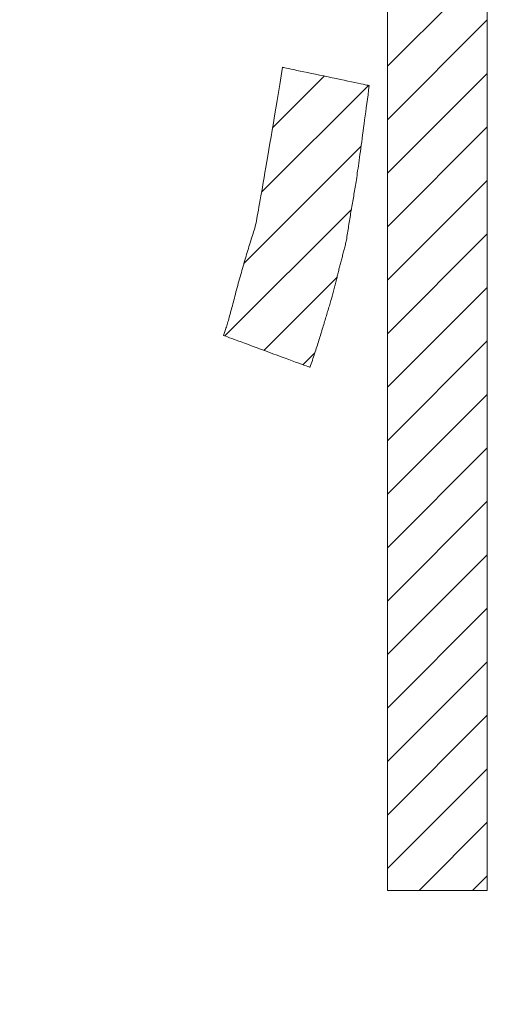
# Model space of a CAD drawing. Units: millimetres. Extents: x -1744 to 1551, y -1362 to 1278.
# Drawn here: x -949 to -936, y 694 to 720 of the extents above; entities that cross this region are included whole.
import ezdxf

# ---------------------------------------------------------------- set-up
doc = ezdxf.new("R2010")
doc.units = ezdxf.units.MM
doc.header["$LTSCALE"] = 10
doc.layers.add('仕上', color=7, linetype='Continuous')
doc.layers.add('通り芯', color=7, linetype='Continuous')

msp = doc.modelspace()

# ---------------------------------------------------------------- linework, layer by layer
at = {"layer": '仕上', "color": 3, "linetype": 'Continuous', "lineweight": 9}
msp.add_circle((-759.984, 227.911), 826.25, dxfattribs=at)
at = {"layer": '通り芯', "color": 7, "linetype": 'Continuous', "lineweight": 9}
for p, q in [((-939.264, 724.417), (-939.264, 696.877)), ((-936.623, 696.877), (-936.623, 724.417)), ((-939.264, 718.667), (-936.623, 721.308)), ((-939.264, 717.253), (-936.623, 719.894)), ((-942.037, 718.641), (-942.075, 718.412)), ((-942.03, 718.64), (-942.037, 718.641)), ((-942.01, 718.635), (-942.03, 718.64)), ((-941.977, 718.629), (-942.01, 718.635)), ((-941.933, 718.619), (-941.977, 718.629)), ((-941.878, 718.608), (-941.933, 718.619)), ((-941.813, 718.594), (-941.878, 718.608)), ((-941.74, 718.579), (-941.813, 718.594)), ((-941.658, 718.561), (-941.74, 718.579)), ((-941.57, 718.543), (-941.658, 718.561)), ((-942.304, 717.041), (-940.936, 718.409)), ((-942.075, 718.412), (-942.112, 718.189)), ((-941.476, 718.523), (-941.57, 718.543)), ((-941.377, 718.502), (-941.476, 718.523)), ((-941.273, 718.48), (-941.377, 718.502)), ((-941.166, 718.458), (-941.273, 718.48)), ((-941.058, 718.435), (-941.166, 718.458)), ((-940.947, 718.412), (-941.058, 718.435)), ((-940.836, 718.388), (-940.947, 718.412)), ((-940.726, 718.365), (-940.836, 718.388)), ((-940.617, 718.342), (-940.726, 718.365)), ((-940.51, 718.32), (-940.617, 718.342)), ((-940.407, 718.298), (-940.51, 718.32)), ((-940.308, 718.277), (-940.407, 718.298)), ((-939.264, 715.839), (-936.623, 718.479)), ((-942.596, 715.336), (-939.768, 718.163)), ((-942.112, 718.189), (-942.148, 717.973)), ((-940.213, 718.257), (-940.308, 718.277)), ((-940.125, 718.239), (-940.213, 718.257)), ((-940.044, 718.222), (-940.125, 718.239)), ((-939.971, 718.206), (-940.044, 718.222)), ((-939.906, 718.192), (-939.971, 718.206)), ((-939.851, 718.181), (-939.906, 718.192)), ((-939.806, 718.172), (-939.851, 718.181)), ((-939.774, 718.165), (-939.806, 718.172)), ((-939.753, 718.16), (-939.774, 718.165)), ((-939.762, 718.036), (-939.746, 718.159)), ((-939.746, 718.159), (-939.753, 718.16)), ((-942.148, 717.973), (-942.183, 717.762)), ((-939.809, 717.684), (-939.794, 717.799)), ((-939.794, 717.799), (-939.778, 717.916)), ((-939.778, 717.916), (-939.762, 718.036)), ((-942.218, 717.558), (-942.251, 717.36)), ((-942.183, 717.762), (-942.218, 717.558)), ((-939.839, 717.461), (-939.824, 717.571)), ((-939.824, 717.571), (-939.809, 717.684)), ((-942.251, 717.36), (-942.283, 717.169)), ((-939.867, 717.249), (-939.853, 717.354)), ((-939.853, 717.354), (-939.839, 717.461)), ((-942.283, 717.169), (-942.314, 716.983)), ((-939.908, 716.949), (-939.895, 717.046)), ((-939.895, 717.046), (-939.881, 717.146)), ((-939.881, 717.146), (-939.867, 717.249)), ((-939.264, 714.425), (-936.623, 717.065)), ((-942.344, 716.804), (-942.373, 716.631)), ((-942.314, 716.983), (-942.344, 716.804)), ((-939.945, 716.671), (-939.933, 716.761)), ((-939.933, 716.761), (-939.921, 716.853)), ((-939.921, 716.853), (-939.908, 716.949)), ((-943.06, 713.456), (-939.961, 716.556)), ((-942.373, 716.631), (-942.402, 716.464)), ((-939.98, 716.415), (-939.969, 716.498)), ((-939.969, 716.498), (-939.957, 716.583)), ((-939.957, 716.583), (-939.945, 716.671)), ((-942.429, 716.304), (-942.455, 716.15)), ((-942.402, 716.464), (-942.429, 716.304)), ((-940.013, 716.182), (-940.002, 716.257)), ((-940.002, 716.257), (-939.992, 716.335)), ((-939.992, 716.335), (-939.98, 716.415)), ((-942.48, 716.001), (-942.505, 715.86)), ((-942.455, 716.15), (-942.48, 716.001)), ((-940.052, 715.906), (-940.042, 715.971)), ((-940.042, 715.971), (-940.033, 716.039)), ((-940.033, 716.039), (-940.023, 716.109)), ((-940.023, 716.109), (-940.013, 716.182)), ((-942.528, 715.724), (-942.55, 715.595)), ((-942.505, 715.86), (-942.528, 715.724)), ((-940.086, 715.669), (-940.078, 715.725)), ((-940.078, 715.725), (-940.069, 715.783)), ((-940.069, 715.783), (-940.061, 715.843)), ((-940.061, 715.843), (-940.052, 715.906)), ((-942.572, 715.471), (-942.592, 715.354)), ((-942.55, 715.595), (-942.572, 715.471)), ((-940.124, 715.425), (-940.116, 715.472)), ((-940.116, 715.472), (-940.108, 715.518)), ((-940.108, 715.518), (-940.101, 715.566)), ((-940.101, 715.566), (-940.093, 715.617)), ((-940.093, 715.617), (-940.086, 715.669)), ((-939.264, 713.01), (-936.623, 715.651)), ((-942.612, 715.243), (-942.63, 715.139)), ((-942.592, 715.354), (-942.612, 715.243)), ((-940.173, 715.145), (-940.165, 715.191)), ((-940.165, 715.191), (-940.157, 715.238)), ((-940.157, 715.238), (-940.149, 715.285)), ((-940.149, 715.285), (-940.141, 715.332)), ((-940.141, 715.332), (-940.132, 715.378)), ((-940.132, 715.378), (-940.124, 715.425)), ((-942.664, 714.948), (-942.68, 714.862)), ((-942.648, 715.04), (-942.664, 714.948)), ((-942.63, 715.139), (-942.648, 715.04)), ((-940.213, 714.911), (-940.205, 714.958)), ((-940.205, 714.958), (-940.197, 715.005)), ((-940.197, 715.005), (-940.189, 715.051)), ((-940.189, 715.051), (-940.181, 715.098)), ((-940.181, 715.098), (-940.173, 715.145)), ((-943.566, 711.537), (-940.218, 714.885)), ((-942.708, 714.709), (-942.72, 714.641)), ((-942.694, 714.782), (-942.708, 714.709)), ((-942.68, 714.862), (-942.694, 714.782)), ((-940.26, 714.631), (-940.253, 714.678)), ((-940.253, 714.678), (-940.245, 714.725)), ((-940.245, 714.725), (-940.237, 714.771)), ((-940.237, 714.771), (-940.229, 714.818)), ((-940.229, 714.818), (-940.221, 714.865)), ((-940.221, 714.865), (-940.213, 714.911)), ((-942.761, 714.433), (-942.776, 714.386)), ((-942.752, 714.476), (-942.761, 714.433)), ((-942.742, 714.525), (-942.752, 714.476)), ((-942.732, 714.58), (-942.742, 714.525)), ((-942.72, 714.641), (-942.732, 714.58)), ((-940.306, 714.351), (-940.298, 714.398)), ((-940.298, 714.398), (-940.291, 714.445)), ((-940.291, 714.445), (-940.283, 714.491)), ((-940.283, 714.491), (-940.276, 714.538)), ((-940.276, 714.538), (-940.268, 714.585)), ((-940.268, 714.585), (-940.26, 714.631)), ((-942.852, 714.147), (-942.867, 714.099)), ((-942.837, 714.196), (-942.852, 714.147)), ((-942.821, 714.244), (-942.837, 714.196)), ((-942.806, 714.292), (-942.821, 714.244)), ((-942.791, 714.339), (-942.806, 714.292)), ((-942.776, 714.386), (-942.791, 714.339)), ((-940.342, 714.118), (-940.335, 714.165)), ((-940.335, 714.165), (-940.328, 714.211)), ((-940.328, 714.211), (-940.321, 714.258)), ((-940.321, 714.258), (-940.313, 714.305)), ((-940.313, 714.305), (-940.306, 714.351)), ((-939.264, 711.596), (-936.623, 714.237)), ((-942.928, 713.9), (-942.943, 713.85)), ((-942.913, 713.95), (-942.928, 713.9)), ((-942.898, 714), (-942.913, 713.95)), ((-942.882, 714.05), (-942.898, 714)), ((-942.867, 714.099), (-942.882, 714.05)), ((-940.401, 713.857), (-940.394, 713.888)), ((-940.394, 713.888), (-940.386, 713.919)), ((-940.386, 713.919), (-940.378, 713.949)), ((-940.378, 713.949), (-940.371, 713.98)), ((-940.371, 713.98), (-940.363, 714.01)), ((-940.363, 714.01), (-940.356, 714.041)), ((-940.356, 714.041), (-940.349, 714.071)), ((-940.349, 714.071), (-940.342, 714.118)), ((-943.005, 713.644), (-943.021, 713.592)), ((-942.99, 713.696), (-943.005, 713.644)), ((-942.974, 713.748), (-942.99, 713.696)), ((-942.959, 713.799), (-942.974, 713.748)), ((-942.943, 713.85), (-942.959, 713.799)), ((-940.466, 713.61), (-940.457, 713.641)), ((-940.457, 713.641), (-940.449, 713.672)), ((-940.449, 713.672), (-940.441, 713.703)), ((-940.441, 713.703), (-940.433, 713.734)), ((-940.433, 713.734), (-940.425, 713.765)), ((-940.425, 713.765), (-940.417, 713.796)), ((-940.417, 713.796), (-940.409, 713.827)), ((-940.409, 713.827), (-940.401, 713.857)), ((-943.083, 713.379), (-943.099, 713.325)), ((-943.067, 713.433), (-943.083, 713.379)), ((-943.052, 713.486), (-943.067, 713.433)), ((-943.036, 713.539), (-943.052, 713.486)), ((-943.021, 713.592), (-943.036, 713.539)), ((-940.538, 713.333), (-940.53, 713.363)), ((-940.53, 713.363), (-940.522, 713.394)), ((-940.522, 713.394), (-940.514, 713.425)), ((-940.514, 713.425), (-940.506, 713.456)), ((-940.506, 713.456), (-940.498, 713.487)), ((-940.498, 713.487), (-940.49, 713.518)), ((-940.49, 713.518), (-940.482, 713.549)), ((-940.482, 713.549), (-940.474, 713.58)), ((-940.474, 713.58), (-940.466, 713.61)), ((-943.162, 713.103), (-943.178, 713.047)), ((-943.146, 713.159), (-943.162, 713.103)), ((-943.13, 713.215), (-943.146, 713.159)), ((-943.115, 713.27), (-943.13, 713.215)), ((-943.099, 713.325), (-943.115, 713.27)), ((-942.532, 711.156), (-940.596, 713.092)), ((-940.597, 713.087), (-940.59, 713.119)), ((-940.59, 713.119), (-940.583, 713.149)), ((-940.583, 713.149), (-940.576, 713.18)), ((-940.576, 713.18), (-940.569, 713.21)), ((-940.569, 713.21), (-940.561, 713.241)), ((-940.561, 713.241), (-940.554, 713.271)), ((-940.554, 713.271), (-940.546, 713.302)), ((-940.546, 713.302), (-940.538, 713.333)), ((-943.227, 712.875), (-943.243, 712.817)), ((-943.211, 712.933), (-943.227, 712.875)), ((-943.194, 712.99), (-943.211, 712.933)), ((-943.178, 713.047), (-943.194, 712.99)), ((-940.662, 712.826), (-940.653, 712.859)), ((-940.653, 712.859), (-940.645, 712.893)), ((-940.645, 712.893), (-940.636, 712.926)), ((-940.636, 712.926), (-940.628, 712.958)), ((-940.628, 712.958), (-940.62, 712.991)), ((-940.62, 712.991), (-940.612, 713.023)), ((-940.612, 713.023), (-940.605, 713.055)), ((-940.605, 713.055), (-940.597, 713.087)), ((-943.301, 712.593), (-943.315, 712.54)), ((-943.287, 712.647), (-943.301, 712.593)), ((-943.273, 712.703), (-943.287, 712.647)), ((-943.258, 712.759), (-943.273, 712.703)), ((-943.243, 712.817), (-943.258, 712.759)), ((-940.738, 712.55), (-940.728, 712.586)), ((-940.728, 712.586), (-940.718, 712.621)), ((-940.718, 712.621), (-940.708, 712.655)), ((-940.708, 712.655), (-940.699, 712.69)), ((-940.699, 712.69), (-940.689, 712.724)), ((-940.689, 712.724), (-940.68, 712.758)), ((-940.68, 712.758), (-940.671, 712.792)), ((-940.671, 712.792), (-940.662, 712.826)), ((-939.264, 710.182), (-936.623, 712.823)), ((-943.368, 712.338), (-943.381, 712.29)), ((-943.355, 712.387), (-943.368, 712.338)), ((-943.342, 712.437), (-943.355, 712.387)), ((-943.329, 712.488), (-943.342, 712.437)), ((-943.315, 712.54), (-943.329, 712.488)), ((-940.812, 712.298), (-940.801, 712.334)), ((-940.801, 712.334), (-940.79, 712.371)), ((-940.79, 712.371), (-940.78, 712.407)), ((-940.78, 712.407), (-940.769, 712.443)), ((-940.769, 712.443), (-940.759, 712.479)), ((-940.759, 712.479), (-940.748, 712.515)), ((-940.748, 712.515), (-940.738, 712.55)), ((-943.441, 712.069), (-943.452, 712.028)), ((-943.429, 712.111), (-943.441, 712.069)), ((-943.417, 712.154), (-943.429, 712.111)), ((-943.405, 712.198), (-943.417, 712.154)), ((-943.393, 712.244), (-943.405, 712.198)), ((-943.381, 712.29), (-943.393, 712.244)), ((-940.892, 712.033), (-940.88, 712.072)), ((-940.88, 712.072), (-940.869, 712.11)), ((-940.869, 712.11), (-940.857, 712.148)), ((-940.857, 712.148), (-940.846, 712.186)), ((-940.846, 712.186), (-940.834, 712.223)), ((-940.834, 712.223), (-940.823, 712.26)), ((-940.823, 712.26), (-940.812, 712.298)), ((-943.517, 711.807), (-943.527, 711.774)), ((-943.506, 711.841), (-943.517, 711.807)), ((-943.496, 711.876), (-943.506, 711.841)), ((-943.485, 711.913), (-943.496, 711.876)), ((-943.474, 711.95), (-943.485, 711.913)), ((-943.463, 711.989), (-943.474, 711.95)), ((-943.452, 712.028), (-943.463, 711.989)), ((-940.976, 711.757), (-940.963, 711.797)), ((-940.963, 711.797), (-940.951, 711.837)), ((-940.951, 711.837), (-940.939, 711.877)), ((-940.939, 711.877), (-940.927, 711.917)), ((-940.927, 711.917), (-940.915, 711.956)), ((-940.915, 711.956), (-940.903, 711.995)), ((-940.903, 711.995), (-940.892, 712.033)), ((-943.595, 711.575), (-943.605, 711.551)), ((-943.605, 711.551), (-943.598, 711.549)), ((-943.598, 711.549), (-943.577, 711.541)), ((-943.586, 711.6), (-943.595, 711.575)), ((-943.576, 711.626), (-943.586, 711.6)), ((-943.577, 711.541), (-943.545, 711.529)), ((-943.567, 711.654), (-943.576, 711.626)), ((-943.557, 711.682), (-943.567, 711.654)), ((-943.547, 711.712), (-943.557, 711.682)), ((-943.537, 711.742), (-943.547, 711.712)), ((-943.545, 711.529), (-943.5, 711.513)), ((-943.527, 711.774), (-943.537, 711.742)), ((-941.052, 711.508), (-941.039, 711.55)), ((-941.039, 711.55), (-941.026, 711.592)), ((-941.026, 711.592), (-941.013, 711.634)), ((-941.013, 711.634), (-941, 711.675)), ((-941, 711.675), (-940.988, 711.716)), ((-940.988, 711.716), (-940.976, 711.757)), ((-943.5, 711.513), (-943.445, 711.492)), ((-943.445, 711.492), (-943.381, 711.469)), ((-943.381, 711.469), (-943.307, 711.442)), ((-943.307, 711.442), (-943.226, 711.412)), ((-943.226, 711.412), (-943.138, 711.379)), ((-943.138, 711.379), (-943.043, 711.344)), ((-943.043, 711.344), (-942.944, 711.308)), ((-942.944, 711.308), (-942.841, 711.27)), ((-942.841, 711.27), (-942.734, 711.23)), ((-941.133, 711.25), (-941.119, 711.294)), ((-941.119, 711.294), (-941.105, 711.337)), ((-941.105, 711.337), (-941.091, 711.38)), ((-941.091, 711.38), (-941.078, 711.423)), ((-941.078, 711.423), (-941.065, 711.466)), ((-941.065, 711.466), (-941.052, 711.508)), ((-939.264, 708.768), (-936.623, 711.408)), ((-942.734, 711.23), (-942.625, 711.19)), ((-942.625, 711.19), (-942.515, 711.15)), ((-942.515, 711.15), (-942.404, 711.109)), ((-942.404, 711.109), (-942.294, 711.068)), ((-942.294, 711.068), (-942.185, 711.028)), ((-942.185, 711.028), (-942.078, 710.989)), ((-941.499, 710.775), (-941.184, 711.09)), ((-941.22, 710.983), (-941.205, 711.028)), ((-941.205, 711.028), (-941.19, 711.073)), ((-941.19, 711.073), (-941.175, 711.118)), ((-941.175, 711.118), (-941.161, 711.162)), ((-941.161, 711.162), (-941.147, 711.206)), ((-941.147, 711.206), (-941.133, 711.25)), ((-942.078, 710.989), (-941.974, 710.951)), ((-941.974, 710.951), (-941.875, 710.914)), ((-941.875, 710.914), (-941.781, 710.879)), ((-941.781, 710.879), (-941.693, 710.847)), ((-941.693, 710.847), (-941.611, 710.817)), ((-941.611, 710.817), (-941.538, 710.79)), ((-941.538, 710.79), (-941.473, 710.766)), ((-941.473, 710.766), (-941.418, 710.746)), ((-941.314, 710.707), (-941.298, 710.754)), ((-941.298, 710.754), (-941.282, 710.8)), ((-941.282, 710.8), (-941.266, 710.846)), ((-941.266, 710.846), (-941.25, 710.892)), ((-941.25, 710.892), (-941.235, 710.938)), ((-941.235, 710.938), (-941.22, 710.983)), ((-941.418, 710.746), (-941.374, 710.729)), ((-941.374, 710.729), (-941.341, 710.717)), ((-941.341, 710.717), (-941.321, 710.71)), ((-941.321, 710.71), (-941.314, 710.707)), ((-939.264, 707.353), (-936.623, 709.994)), ((-939.264, 705.939), (-936.623, 708.58)), ((-939.264, 704.525), (-936.623, 707.166)), ((-939.264, 703.111), (-936.623, 705.751)), ((-939.264, 701.697), (-936.623, 704.337)), ((-939.264, 700.282), (-936.623, 702.923)), ((-939.264, 698.868), (-936.623, 701.509)), ((-939.264, 697.454), (-936.623, 700.095)), ((-938.427, 696.877), (-936.623, 698.68)), ((-937.013, 696.877), (-936.623, 697.266)), ((-936.623, 696.877), (-939.264, 696.877))]:
    msp.add_line(p, q, dxfattribs=at)

doc.saveas('drawing.dxf')
